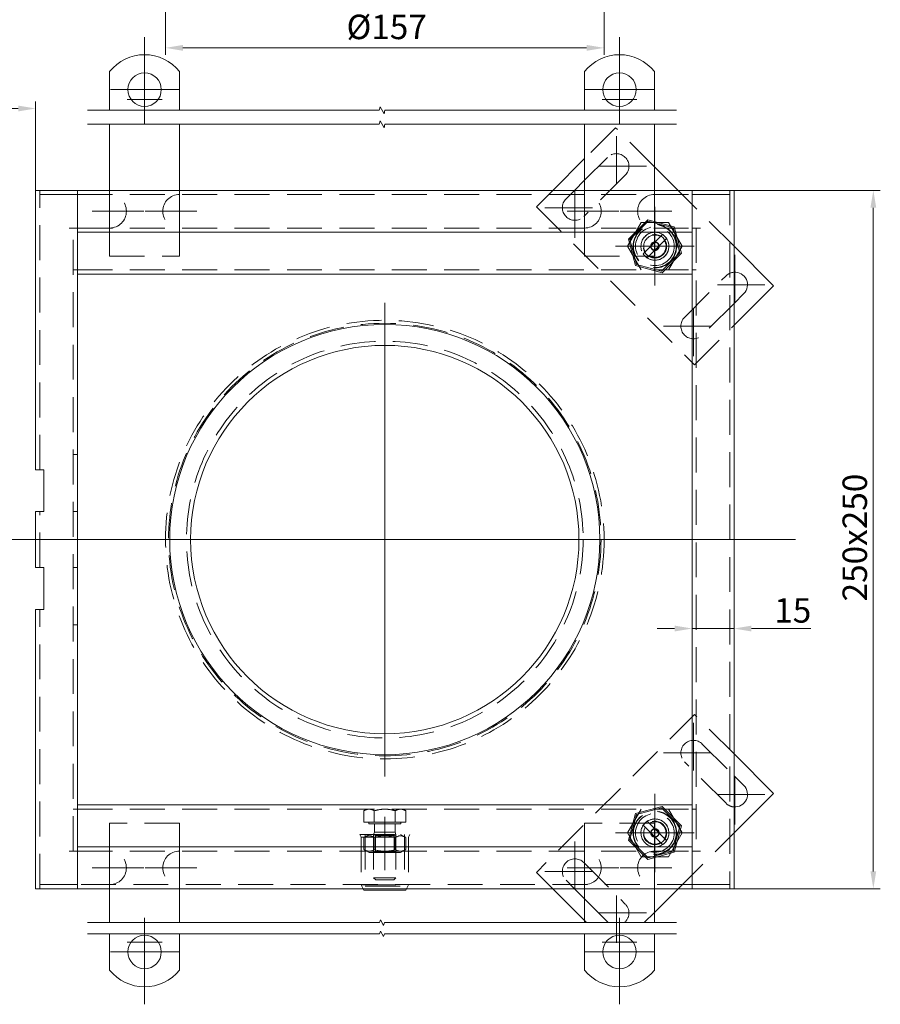
# Model space of a CAD drawing. Extents: x -375 to 30100, y -11303 to 12501.
# Drawn here: x 15144 to 15452, y 359 to 711 of the extents above; entities that cross this region are included whole.
import ezdxf

# ---------------------------------------------------------------- set-up
doc = ezdxf.new("R2010")
doc.units = 0
doc.header["$LTSCALE"] = 25
for name, pattern in [('AUSGEZOGEN', [0]), ('GESTRICHELT', [0.75, 0.5, -0.25]), ('STRICHPUNKT', [1, 0.5, -0.25, 0, -0.25])]:
    doc.linetypes.add(name, pattern=pattern)
doc.layers.get('Defpoints').update_dxf_attribs({"linetype": 'CONTINUOUS'})
for name, color, linetype, lineweight in [('ACO_DIMENSION', 3, 'AUSGEZOGEN', 9), ('ACO_HIDDEN', 81, 'GESTRICHELT', 9), ('ACO_MITTE', 1, 'STRICHPUNKT', 9), ('ACO_VISIBLE ( NOTE )', 7, 'CONTINUOUS', 15)]:
    doc.layers.add(name, color=color, linetype=linetype, lineweight=lineweight)
doc.styles.add('Text poznámky (ISO)', font='TAHOMA.TTF')
doc.dimstyles.new('Výchozí (ISO)', dxfattribs={"dimscale": 2.5, "dimtxt": 3.5, "dimasz": 2.5, "dimexe": 1, "dimexo": 0, "dimgap": 0.762, "dimtad": 1, "dimrnd": 1e-08, "dimtxsty": 'Text poznámky (ISO)', "dimcen": 0.09, "dimdle": 10, "dimclrd": 256, "dimclre": 256, "dimclrt": 256, "dimazin": 2, "dimtfac": 1.001486, "dimtmove": 0, "dimatfit": 3, "dimfxl": 0, "dimtolj": 1, "dimlwd": -1, "dimlwe": -1, "dimarcsym": 0})

# ---------------------------------------------------------------- blocks, each defined once
blk = doc.blocks.new('*D83')
at = {"layer": 'ACO_DIMENSION'}
for p, q in [((15399.49, 649.94), (15451.86, 649.94)), ((15449.36, 406.19), (15449.36, 643.69)), ((15399.49, 399.94), (15451.86, 399.94))]:
    blk.add_line(p, q, dxfattribs=at)
for points in [[(15448.32, 643.69), (15450.4, 643.69), (15449.36, 649.94)], [(15448.32, 406.19), (15450.4, 406.19), (15449.36, 399.94)]]:
    blk.add_solid(points, dxfattribs=at)
at = {"layer": 'Defpoints', "color": 0}
for p in [(15399.49, 649.94), (15449.36, 649.94), (15399.49, 399.94)]:
    blk.add_point(p, dxfattribs=at)
at = {"layer": 'ACO_DIMENSION', "insert": (15438.34, 502.82), "char_height": 8.75, "attachment_point": 1, "rotation": 90, "style": 'Text poznámky (ISO)'}
blk.add_mtext('\\A1;250{x250}', dxfattribs=at)
blk = doc.blocks.new('*D84')
at = {"layer": 'ACO_DIMENSION'}
for p, q in [((15378.24, 493.1), (15371.99, 493.1)), ((15384.49, 493.1), (15399.49, 493.1)), ((15405.74, 493.1), (15426.98, 493.1))]:
    blk.add_line(p, q, dxfattribs=at)
for points in [[(15378.24, 494.14), (15378.24, 492.06), (15384.49, 493.1)], [(15405.74, 494.14), (15405.74, 492.06), (15399.49, 493.1)]]:
    blk.add_solid(points, dxfattribs=at)
at = {"layer": 'Defpoints', "color": 0}
for p in [(15384.49, 493.1), (15399.49, 493.1), (15399.49, 493.1)]:
    blk.add_point(p, dxfattribs=at)
at = {"layer": 'ACO_DIMENSION', "insert": (15413.89, 503.97), "char_height": 8.75, "attachment_point": 1, "style": 'Text poznámky (ISO)'}
blk.add_mtext('\\A1;15', dxfattribs=at)
blk = doc.blocks.new('*D90')
at = {"layer": 'ACO_DIMENSION'}
for p, q in [((15195.99, 802.9), (15195.99, 698.44)), ((15352.99, 802.9), (15352.99, 698.44)), ((15346.74, 700.94), (15202.24, 700.94))]:
    blk.add_line(p, q, dxfattribs=at)
for points in [[(15202.24, 701.99), (15202.24, 699.9), (15195.99, 700.94)], [(15346.74, 701.99), (15346.74, 699.9), (15352.99, 700.94)]]:
    blk.add_solid(points, dxfattribs=at)
at = {"layer": 'Defpoints', "color": 0}
for p in [(15195.99, 802.9), (15352.99, 802.9), (15195.99, 700.94)]:
    blk.add_point(p, dxfattribs=at)
at = {"layer": 'ACO_DIMENSION', "insert": (15260.79, 712.82), "char_height": 8.75, "attachment_point": 1, "style": 'Text poznámky (ISO)'}
blk.add_mtext('\\A1;{Ø}157', dxfattribs=at)
blk = doc.blocks.new('*D93')
at = {"layer": 'ACO_DIMENSION'}
for p, q in [((14899.49, 562.44), (14899.49, 681.74)), ((15149.49, 649.94), (15149.49, 681.74)), ((15143.24, 679.24), (14905.74, 679.24))]:
    blk.add_line(p, q, dxfattribs=at)
for points in [[(14905.74, 680.28), (14905.74, 678.2), (14899.49, 679.24)], [(15143.24, 680.28), (15143.24, 678.2), (15149.49, 679.24)]]:
    blk.add_solid(points, dxfattribs=at)
at = {"layer": 'Defpoints', "color": 0}
for p in [(14899.49, 679.24), (15149.49, 649.94), (14899.49, 562.44)]:
    blk.add_point(p, dxfattribs=at)
at = {"layer": 'ACO_DIMENSION', "insert": (15015.2, 690.26), "char_height": 8.75, "attachment_point": 1, "style": 'Text poznámky (ISO)'}
blk.add_mtext('\\A1;250', dxfattribs=at)

msp = doc.modelspace()

# ---------------------------------------------------------------- linework, layer by layer
at = {"layer": 'ACO_DIMENSION', "flags": 128}
for points in [[(15168.049, 678.63), (15272.43, 678.63), (15272.765, 679.88), (15274.208, 677.38), (15274.543, 678.63), (15378.924, 678.63)], [(15168.049, 673.63), (15272.43, 673.63), (15272.765, 674.88), (15274.208, 672.38), (15274.543, 673.63), (15378.924, 673.63)], [(15168.049, 387.824), (15272.641, 387.824), (15272.909, 388.824), (15274.064, 386.824), (15274.332, 387.824), (15378.924, 387.824)], [(15168.049, 383.824), (15272.641, 383.824), (15272.909, 384.824), (15274.064, 382.824), (15274.332, 383.824), (15378.924, 383.824)]]:
    msp.add_lwpolyline(points, dxfattribs=at)
at = {"layer": 'ACO_HIDDEN'}
for p, q in [((15357.029, 672.37), (15345.986, 661.327)), ((15370.986, 658.413), (15357.029, 672.37)), ((15345.986, 653.549), (15354.201, 661.763)), ((15360.565, 655.399), (15345.716, 640.55)), ((15150.986, 549.943), (15150.986, 649.943)), ((15164.476, 649.943), (15164.476, 648.443)), ((15175.986, 648.443), (15175.986, 649.943)), ((15200.986, 648.443), (15200.986, 649.943)), ((15334.603, 649.943), (15328.745, 644.085)), ((15339.352, 646.914), (15342.381, 649.943)), ((15345.986, 648.443), (15345.986, 649.943)), ((15370.986, 648.443), (15370.986, 649.943)), ((15399.486, 629.913), (15379.456, 649.943)), ((15384.496, 648.443), (15384.496, 649.943)), ((15397.986, 649.943), (15397.986, 399.943)), ((15152.486, 648.443), (15150.986, 648.443)), ((15164.476, 648.443), (15152.486, 648.443)), ((15164.486, 648.443), (15164.476, 648.443)), ((15164.486, 648.443), (15384.486, 648.443)), ((15384.496, 648.443), (15384.486, 648.443)), ((15396.486, 648.443), (15384.496, 648.443)), ((15397.986, 648.443), (15396.486, 648.443)), ((15328.745, 644.085), (15385.314, 587.517)), ((15361.356, 629.943), (15366.264, 638.443)), ((15361.691, 632.484), (15368.631, 639.424)), ((15368.777, 638.878), (15362.237, 632.337)), ((15366.264, 638.443), (15376.079, 638.443)), ((15368.631, 639.424), (15378.112, 636.883)), ((15377.712, 636.484), (15368.777, 638.878)), ((15376.079, 638.443), (15380.986, 629.943)), ((15162.986, 413.443), (15162.986, 636.443)), ((15164.486, 636.443), (15384.486, 636.443)), ((15175.986, 626.443), (15175.986, 636.443)), ((15200.986, 626.443), (15200.986, 636.443)), ((15345.986, 626.443), (15345.986, 636.443)), ((15370.986, 626.443), (15370.986, 636.443)), ((15380.106, 627.549), (15377.712, 636.484)), ((15378.112, 636.883), (15380.652, 627.403)), ((15385.986, 636.443), (15385.986, 413.443)), ((15364.231, 623.003), (15361.691, 632.484)), ((15362.237, 632.337), (15364.631, 623.403)), ((15367.726, 627.912), (15373.203, 633.389)), ((15374.617, 631.975), (15369.14, 626.498)), ((15373.203, 633.389), (15373.928, 634.114)), ((15375.343, 632.7), (15374.617, 631.975)), ((15366.264, 621.443), (15361.356, 629.943)), ((15367, 627.186), (15367.726, 627.912)), ((15373.565, 621.008), (15380.106, 627.549)), ((15380.652, 627.403), (15373.712, 620.463)), ((15380.986, 629.943), (15376.079, 621.443)), ((15175.986, 626.443), (15200.986, 626.443)), ((15345.986, 626.443), (15370.986, 626.443)), ((15369.14, 626.498), (15368.414, 625.772)), ((15164.486, 621.443), (15162.986, 621.443)), ((15164.486, 621.443), (15384.486, 621.443)), ((15373.712, 620.463), (15364.231, 623.003)), ((15364.631, 623.403), (15373.565, 621.008)), ((15384.486, 621.443), (15385.986, 621.443)), ((15381.778, 604.487), (15396.627, 619.337)), ((15399.486, 609.468), (15388.142, 598.123)), ((15385.314, 587.517), (15399.486, 601.69)), ((15164.486, 555.443), (15162.986, 555.443)), ((15150.986, 514.943), (15150.986, 534.943)), ((15164.486, 534.943), (15162.986, 534.943)), ((15164.486, 524.943), (15162.986, 524.943)), ((15164.486, 514.943), (15162.986, 514.943)), ((15150.986, 399.943), (15150.986, 499.943)), ((15164.486, 494.443), (15162.986, 494.443)), ((15385.314, 462.37), (15328.745, 405.801)), ((15399.486, 448.197), (15385.314, 462.37)), ((15388.142, 451.763), (15399.486, 440.419)), ((15396.627, 430.55), (15381.778, 445.399)), ((15164.486, 428.443), (15162.986, 428.443)), ((15164.486, 428.443), (15384.486, 428.443)), ((15267.986, 428.443), (15266.981, 427.863)), ((15266.981, 423.743), (15266.981, 427.863)), ((15270.734, 423.743), (15270.734, 427.863)), ((15278.239, 423.743), (15278.239, 427.863)), ((15280.986, 428.443), (15281.992, 427.863)), ((15281.992, 423.743), (15281.992, 427.863)), ((15361.356, 419.943), (15366.264, 428.443)), ((15361.691, 417.403), (15364.231, 426.883)), ((15364.631, 426.484), (15362.237, 417.549)), ((15364.231, 426.883), (15373.712, 429.424)), ((15373.565, 428.878), (15364.631, 426.484)), ((15380.106, 422.337), (15373.565, 428.878)), ((15373.712, 429.424), (15380.652, 422.484)), ((15376.079, 428.443), (15380.986, 419.943)), ((15384.486, 428.443), (15385.986, 428.443)), ((15175.986, 423.443), (15175.986, 413.443)), ((15200.986, 423.443), (15175.986, 423.443)), ((15200.986, 423.443), (15200.986, 413.443)), ((15270.734, 423.743), (15266.981, 423.743)), ((15268.786, 423.743), (15268.786, 423.143)), ((15268.786, 423.143), (15280.186, 423.143)), ((15278.239, 423.743), (15270.734, 423.743)), ((15270.825, 423.143), (15270.825, 420.16)), ((15278.148, 423.143), (15278.148, 420.16)), ((15281.992, 423.743), (15278.239, 423.743)), ((15280.186, 423.743), (15280.186, 423.143)), ((15345.986, 423.443), (15345.986, 413.443)), ((15370.986, 423.443), (15345.986, 423.443)), ((15368.414, 424.114), (15369.14, 423.389)), ((15369.14, 423.389), (15374.617, 417.912)), ((15370.986, 423.443), (15370.986, 413.443)), ((15270.825, 420.16), (15270.486, 419.393)), ((15270.825, 420.16), (15278.148, 420.16)), ((15278.148, 420.16), (15278.486, 419.393)), ((15366.264, 411.443), (15361.356, 419.943)), ((15367.726, 421.975), (15367, 422.7)), ((15373.203, 416.498), (15367.726, 421.975)), ((15380.986, 419.943), (15376.079, 411.443)), ((15377.712, 413.403), (15380.106, 422.337)), ((15380.652, 422.484), (15378.112, 413.003)), ((15379.456, 399.943), (15399.486, 419.974)), ((15265.486, 419.393), (15283.486, 419.393)), ((15265.986, 418.393), (15265.486, 419.393)), ((15265.986, 418.393), (15282.986, 418.393)), ((15265.986, 418.393), (15265.986, 401.393)), ((15268.836, 419.393), (15266.981, 418.322)), ((15266.981, 418.322), (15266.981, 413.964)), ((15267.486, 419.393), (15267.486, 400.893)), ((15270.486, 419.393), (15270.486, 403.91)), ((15271.163, 419.003), (15270.486, 419.393)), ((15270.734, 418.322), (15270.734, 413.964)), ((15271.163, 419.003), (15277.81, 419.003)), ((15271.163, 419.003), (15271.163, 413.284)), ((15277.81, 419.003), (15278.486, 419.393)), ((15277.81, 419.003), (15277.81, 413.284)), ((15278.239, 418.322), (15278.239, 413.964)), ((15278.486, 419.393), (15278.486, 403.91)), ((15280.136, 419.393), (15281.992, 418.322)), ((15281.486, 419.393), (15281.486, 400.893)), ((15281.992, 418.322), (15281.992, 413.964)), ((15282.986, 418.393), (15283.486, 419.393)), ((15282.986, 418.393), (15282.986, 401.393)), ((15368.631, 410.463), (15361.691, 417.403)), ((15362.237, 417.549), (15368.777, 411.008)), ((15373.928, 415.772), (15373.203, 416.498)), ((15374.617, 417.912), (15375.343, 417.186)), ((15164.486, 413.443), (15384.486, 413.443)), ((15268.836, 412.893), (15266.981, 413.964)), ((15268.836, 412.893), (15280.136, 412.893)), ((15271.163, 413.284), (15270.486, 412.893)), ((15277.81, 413.284), (15271.163, 413.284)), ((15277.81, 413.284), (15278.486, 412.893)), ((15280.136, 412.893), (15281.992, 413.964)), ((15378.112, 413.003), (15368.631, 410.463)), ((15368.777, 411.008), (15377.712, 413.403)), ((15345.716, 409.337), (15360.565, 394.487)), ((15376.079, 411.443), (15366.264, 411.443)), ((15328.745, 405.801), (15334.603, 399.943)), ((15270.486, 403.91), (15278.486, 403.91)), ((15271.253, 403.143), (15270.486, 403.91)), ((15277.72, 403.143), (15271.253, 403.143)), ((15277.72, 403.143), (15278.486, 403.91)), ((15342.381, 399.943), (15339.352, 402.973)), ((15150.986, 401.443), (15152.486, 401.443)), ((15152.486, 401.443), (15164.476, 401.443)), ((15164.476, 401.443), (15164.476, 399.943)), ((15164.476, 401.443), (15164.486, 401.443)), ((15384.486, 401.443), (15164.486, 401.443)), ((15175.986, 401.443), (15175.986, 399.943)), ((15200.986, 401.443), (15200.986, 399.943)), ((15265.986, 401.393), (15282.986, 401.393)), ((15266.711, 399.943), (15265.986, 401.393)), ((15267.486, 400.893), (15281.486, 400.893)), ((15282.261, 399.943), (15282.986, 401.393)), ((15345.986, 401.443), (15345.986, 399.943)), ((15370.986, 401.443), (15370.986, 399.943)), ((15384.486, 401.443), (15384.496, 401.443)), ((15384.496, 401.443), (15396.486, 401.443)), ((15384.496, 399.943), (15384.496, 401.443)), ((15396.486, 401.443), (15397.986, 401.443)), ((15354.201, 388.123), (15345.986, 396.338)), ((15367.337, 387.824), (15370.986, 391.474)), ((15345.986, 388.56), (15346.722, 387.824))]:
    msp.add_line(p, q, dxfattribs=at)
at = {"layer": 'ACO_HIDDEN', "flags": 128}
for points in [[(15268.857, 428.443), (15268.782, 428.442), (15268.707, 428.439), (15268.632, 428.434), (15268.557, 428.427), (15268.482, 428.418), (15268.407, 428.407), (15268.332, 428.395), (15268.257, 428.38), (15268.182, 428.363), (15268.106, 428.344), (15268.03, 428.324), (15267.953, 428.301), (15267.876, 428.276), (15267.799, 428.249), (15267.721, 428.22), (15267.642, 428.19), (15267.563, 428.156), (15267.482, 428.121), (15267.401, 428.084), (15267.319, 428.044), (15267.236, 428.002), (15267.152, 427.958), (15267.067, 427.912), (15266.981, 427.863)], [(15270.734, 427.863), (15270.647, 427.912), (15270.562, 427.958), (15270.478, 428.002), (15270.395, 428.044), (15270.313, 428.084), (15270.232, 428.121), (15270.152, 428.156), (15270.072, 428.19), (15269.994, 428.22), (15269.916, 428.249), (15269.838, 428.276), (15269.761, 428.301), (15269.685, 428.324), (15269.608, 428.344), (15269.533, 428.363), (15269.457, 428.38), (15269.382, 428.395), (15269.307, 428.407), (15269.232, 428.418), (15269.157, 428.427), (15269.082, 428.434), (15269.007, 428.439), (15268.932, 428.442), (15268.857, 428.443)], [(15274.486, 428.443), (15274.336, 428.442), (15274.186, 428.439), (15274.036, 428.434), (15273.886, 428.427), (15273.737, 428.418), (15273.587, 428.407), (15273.437, 428.395), (15273.286, 428.38), (15273.135, 428.363), (15272.984, 428.344), (15272.832, 428.324), (15272.679, 428.301), (15272.525, 428.276), (15272.37, 428.249), (15272.213, 428.22), (15272.056, 428.19), (15271.897, 428.156), (15271.737, 428.121), (15271.574, 428.084), (15271.411, 428.044), (15271.245, 428.002), (15271.077, 427.958), (15270.906, 427.912), (15270.734, 427.863)], [(15278.239, 427.863), (15278.066, 427.912), (15277.896, 427.958), (15277.728, 428.002), (15277.562, 428.044), (15277.398, 428.084), (15277.236, 428.121), (15277.076, 428.156), (15276.917, 428.19), (15276.759, 428.22), (15276.603, 428.249), (15276.448, 428.276), (15276.294, 428.301), (15276.141, 428.324), (15275.989, 428.344), (15275.837, 428.363), (15275.687, 428.38), (15275.536, 428.395), (15275.386, 428.407), (15275.236, 428.418), (15275.086, 428.427), (15274.937, 428.434), (15274.787, 428.439), (15274.637, 428.442), (15274.486, 428.443)], [(15280.115, 428.443), (15280.04, 428.442), (15279.965, 428.439), (15279.89, 428.434), (15279.815, 428.427), (15279.741, 428.418), (15279.666, 428.407), (15279.591, 428.395), (15279.515, 428.38), (15279.44, 428.363), (15279.364, 428.344), (15279.288, 428.324), (15279.212, 428.301), (15279.135, 428.276), (15279.057, 428.249), (15278.979, 428.22), (15278.9, 428.19), (15278.821, 428.156), (15278.741, 428.121), (15278.66, 428.084), (15278.578, 428.044), (15278.495, 428.002), (15278.411, 427.958), (15278.325, 427.912), (15278.239, 427.863)], [(15281.992, 427.863), (15281.906, 427.912), (15281.82, 427.958), (15281.736, 428.002), (15281.653, 428.044), (15281.571, 428.084), (15281.49, 428.121), (15281.41, 428.156), (15281.331, 428.19), (15281.252, 428.22), (15281.174, 428.249), (15281.096, 428.276), (15281.019, 428.301), (15280.943, 428.324), (15280.867, 428.344), (15280.791, 428.363), (15280.716, 428.38), (15280.64, 428.395), (15280.565, 428.407), (15280.49, 428.418), (15280.416, 428.427), (15280.341, 428.434), (15280.266, 428.439), (15280.191, 428.442), (15280.115, 428.443)], [(15270.734, 418.322), (15270.556, 418.421), (15270.385, 418.509), (15270.218, 418.587), (15270.057, 418.655), (15269.899, 418.714), (15269.744, 418.765), (15269.592, 418.808), (15269.442, 418.842), (15269.295, 418.869), (15269.148, 418.887), (15269.002, 418.899), (15268.857, 418.902), (15268.712, 418.899), (15268.566, 418.887), (15268.42, 418.869), (15268.272, 418.842), (15268.122, 418.808), (15267.97, 418.765), (15267.816, 418.714), (15267.658, 418.655), (15267.496, 418.587), (15267.33, 418.509), (15267.158, 418.421), (15266.981, 418.322)], [(15278.239, 418.322), (15277.884, 418.421), (15277.541, 418.509), (15277.209, 418.587), (15276.885, 418.655), (15276.569, 418.714), (15276.26, 418.765), (15275.956, 418.808), (15275.657, 418.842), (15275.361, 418.869), (15275.068, 418.887), (15274.777, 418.899), (15274.486, 418.902), (15274.196, 418.899), (15273.905, 418.887), (15273.612, 418.869), (15273.316, 418.842), (15273.017, 418.808), (15272.713, 418.765), (15272.403, 418.714), (15272.088, 418.655), (15271.764, 418.587), (15271.431, 418.509), (15271.088, 418.421), (15270.734, 418.322)], [(15281.992, 418.322), (15281.815, 418.421), (15281.643, 418.509), (15281.477, 418.587), (15281.315, 418.655), (15281.157, 418.714), (15281.002, 418.765), (15280.85, 418.808), (15280.701, 418.842), (15280.553, 418.869), (15280.406, 418.887), (15280.261, 418.899), (15280.115, 418.902), (15279.97, 418.899), (15279.825, 418.887), (15279.678, 418.869), (15279.53, 418.842), (15279.381, 418.808), (15279.229, 418.765), (15279.074, 418.714), (15278.916, 418.655), (15278.754, 418.587), (15278.588, 418.509), (15278.416, 418.421), (15278.239, 418.322)], [(15266.981, 413.964), (15267.158, 413.866), (15267.33, 413.778), (15267.496, 413.7), (15267.658, 413.631), (15267.816, 413.572), (15267.97, 413.521), (15268.122, 413.479), (15268.272, 413.444), (15268.42, 413.418), (15268.566, 413.399), (15268.712, 413.388), (15268.857, 413.384), (15269.002, 413.388), (15269.148, 413.399), (15269.295, 413.418), (15269.442, 413.444), (15269.592, 413.479), (15269.744, 413.521), (15269.899, 413.572), (15270.057, 413.631), (15270.218, 413.7), (15270.385, 413.778), (15270.556, 413.866), (15270.734, 413.964)], [(15270.734, 413.964), (15271.088, 413.866), (15271.431, 413.778), (15271.764, 413.7), (15272.088, 413.631), (15272.403, 413.572), (15272.713, 413.521), (15273.017, 413.479), (15273.316, 413.444), (15273.612, 413.418), (15273.905, 413.399), (15274.196, 413.388), (15274.486, 413.384), (15274.777, 413.388), (15275.068, 413.399), (15275.361, 413.418), (15275.657, 413.444), (15275.956, 413.479), (15276.26, 413.521), (15276.569, 413.572), (15276.885, 413.631), (15277.209, 413.7), (15277.541, 413.778), (15277.884, 413.866), (15278.239, 413.964)], [(15278.239, 413.964), (15278.416, 413.866), (15278.588, 413.778), (15278.754, 413.7), (15278.916, 413.631), (15279.074, 413.572), (15279.229, 413.521), (15279.381, 413.479), (15279.53, 413.444), (15279.678, 413.418), (15279.825, 413.399), (15279.97, 413.388), (15280.115, 413.384), (15280.261, 413.388), (15280.406, 413.399), (15280.553, 413.418), (15280.701, 413.444), (15280.85, 413.479), (15281.002, 413.521), (15281.157, 413.572), (15281.315, 413.631), (15281.477, 413.7), (15281.643, 413.778), (15281.815, 413.866), (15281.992, 413.964)]]:
    msp.add_lwpolyline(points, dxfattribs=at)
at = {"layer": 'ACO_HIDDEN'}
for centre, radius in [((15371.171, 629.943), 7.8), ((15371.171, 629.943), 7.65), ((15371.171, 629.943), 6.937), ((15371.171, 629.943), 5), ((15371.171, 629.943), 4.188), ((15371.171, 629.943), 1.5), ((15371.171, 629.943), 1.4), ((15274.486, 524.943), 78.5), ((15274.486, 524.943), 77.406), ((15274.486, 524.943), 71), ((15371.171, 419.943), 7.8), ((15371.171, 419.943), 7.65), ((15371.171, 419.943), 6.937), ((15371.171, 419.943), 5), ((15371.171, 419.943), 4.188), ((15371.171, 419.943), 1.5), ((15371.171, 419.943), 1.4)]:
    msp.add_circle(centre, radius, dxfattribs=at)
for centre, radius, start, end in [((15357.383, 658.581), 4.5, 315, 135), ((15175.986, 642.443), 6, 270, 90), ((15200.986, 642.443), 6, 90, 270), ((15342.534, 643.732), 4.5, 135, 315), ((15345.986, 642.443), 6, 270, 90), ((15370.986, 642.443), 6, 90, 270), ((15371.171, 629.943), 5, 56.53696, 213.46304), ((15371.171, 629.943), 4, 59.47751, 210.52249), ((15371.171, 629.943), 5, 236.53696, 33.46304), ((15371.171, 629.943), 4, 239.47751, 30.52249), ((15371.171, 629.943), 5, 33.46304, 56.53696), ((15371.171, 629.943), 5, 213.46304, 236.53696), ((15399.809, 616.155), 4.5, 94.11444, 135), ((15384.96, 601.305), 4.5, 135, 315), ((15384.96, 448.581), 4.5, 45, 225), ((15399.809, 433.732), 4.5, 225, 265.88556), ((15371.171, 419.943), 5, 123.46304, 146.53696), ((15371.171, 419.943), 5, 326.53696, 123.46304), ((15371.171, 419.943), 4, 329.47751, 120.52249), ((15371.171, 419.943), 5, 146.53696, 303.46304), ((15371.171, 419.943), 4, 149.47751, 300.52249), ((15371.171, 419.943), 5, 303.46304, 326.53696), ((15175.986, 407.443), 6, 270, 90), ((15200.986, 407.443), 6, 90, 270), ((15345.986, 407.443), 6, 270, 90), ((15370.986, 407.443), 6, 90, 270), ((15342.534, 406.155), 4.5, 45, 225), ((15357.383, 391.305), 4.5, 309.32138, 45), ((15357.383, 391.305), 4.5, 225, 230.67862)]:
    msp.add_arc(centre, radius, start, end, dxfattribs=at)
at = {"layer": 'ACO_MITTE', "linetype": 'Continuous'}
for p, q in [((15188.486, 704.762), (15188.486, 676.262)), ((15358.486, 704.762), (15358.486, 676.262)), ((15188.486, 698.262), (15188.486, 673.762)), ((15358.486, 698.262), (15358.486, 673.762)), ((15200.736, 686.012), (15176.236, 686.012)), ((15370.736, 686.012), (15346.236, 686.012)), ((15194.736, 682.512), (15182.236, 682.512)), ((15364.736, 682.512), (15352.236, 682.512)), ((15357.383, 669.331), (15357.383, 652.331)), ((15368.133, 658.581), (15351.133, 658.581)), ((15175.986, 654.693), (15175.986, 630.193)), ((15200.986, 654.693), (15200.986, 630.193)), ((15345.986, 654.693), (15345.986, 630.193)), ((15370.986, 654.693), (15370.986, 630.193)), ((15342.534, 649.982), (15342.534, 632.982)), ((15188.236, 642.443), (15169.736, 642.443)), ((15207.236, 642.443), (15188.736, 642.443)), ((15348.784, 643.732), (15331.784, 643.732)), ((15358.236, 642.443), (15339.736, 642.443)), ((15377.236, 642.443), (15358.736, 642.443)), ((15371.171, 643.993), (15371.171, 615.893)), ((15371.171, 643.843), (15371.171, 616.043)), ((15371.171, 643.131), (15371.171, 616.756)), ((15371.171, 641.193), (15371.171, 623.693)), ((15371.171, 640.381), (15371.171, 619.505)), ((15371.171, 637.693), (15371.171, 622.193)), ((15371.171, 637.593), (15371.171, 622.293)), ((15371.171, 636.193), (15371.171, 623.693)), ((15371.171, 636.193), (15371.171, 618.693)), ((15385.221, 629.943), (15357.121, 629.943)), ((15385.071, 629.943), (15357.271, 629.943)), ((15384.359, 629.943), (15357.984, 629.943)), ((15377.421, 629.943), (15359.921, 629.943)), ((15381.609, 629.943), (15360.733, 629.943)), ((15378.921, 629.943), (15363.421, 629.943)), ((15378.821, 629.943), (15363.521, 629.943)), ((15377.421, 629.943), (15364.921, 629.943)), ((15382.421, 629.943), (15364.921, 629.943)), ((15399.809, 626.905), (15399.809, 609.905)), ((15410.559, 616.155), (15393.559, 616.155)), ((15274.486, 609.693), (15274.486, 440.193)), ((15274.486, 608.193), (15274.486, 441.693)), ((15384.96, 607.555), (15384.96, 590.555)), ((15391.21, 601.305), (15374.21, 601.305)), ((15357.736, 524.943), (14893.051, 524.943)), ((15421.473, 524.943), (15189.736, 524.943)), ((15384.96, 459.331), (15384.96, 442.331)), ((15391.21, 448.581), (15374.21, 448.581)), ((15399.809, 439.982), (15399.809, 422.982)), ((15371.171, 433.993), (15371.171, 405.893)), ((15371.171, 433.843), (15371.171, 406.043)), ((15410.559, 433.732), (15393.559, 433.732)), ((15371.171, 433.131), (15371.171, 406.756)), ((15371.171, 431.193), (15371.171, 413.693)), ((15371.171, 430.381), (15371.171, 409.505)), ((15371.171, 427.693), (15371.171, 412.193)), ((15371.171, 427.593), (15371.171, 412.293)), ((15274.486, 406.643), (15274.486, 425.643)), ((15371.171, 426.193), (15371.171, 413.693)), ((15371.171, 426.193), (15371.171, 413.693)), ((15175.986, 419.693), (15175.986, 395.193)), ((15200.986, 419.693), (15200.986, 395.193)), ((15345.986, 419.693), (15345.986, 395.193)), ((15385.221, 419.943), (15357.121, 419.943)), ((15385.071, 419.943), (15357.271, 419.943)), ((15384.359, 419.943), (15357.984, 419.943)), ((15381.609, 419.943), (15360.733, 419.943)), ((15378.921, 419.943), (15363.421, 419.943)), ((15378.821, 419.943), (15363.521, 419.943)), ((15377.421, 419.943), (15364.921, 419.943)), ((15377.421, 419.943), (15364.921, 419.943)), ((15382.421, 419.943), (15364.921, 419.943)), ((15370.986, 419.693), (15370.986, 395.193)), ((15342.534, 416.905), (15342.534, 399.905)), ((15188.236, 407.443), (15169.736, 407.443)), ((15207.236, 407.443), (15188.736, 407.443)), ((15348.784, 406.155), (15331.784, 406.155)), ((15358.236, 407.443), (15339.736, 407.443)), ((15377.236, 407.443), (15358.736, 407.443)), ((15357.383, 397.555), (15357.383, 380.555)), ((15368.133, 391.305), (15351.133, 391.305)), ((15188.486, 389.596), (15188.486, 365.096)), ((15358.486, 389.596), (15358.486, 365.096)), ((15188.486, 387.096), (15188.486, 358.596)), ((15358.486, 387.096), (15358.486, 358.596)), ((15194.736, 380.846), (15182.236, 380.846)), ((15364.736, 380.846), (15352.236, 380.846)), ((15200.736, 377.346), (15176.236, 377.346)), ((15370.736, 377.346), (15346.236, 377.346))]:
    msp.add_line(p, q, dxfattribs=at)
at = {"layer": 'ACO_VISIBLE ( NOTE )'}
for p, q in [((15175.986, 678.63), (15175.986, 692.5)), ((15200.986, 678.63), (15200.986, 692.5)), ((15345.986, 678.63), (15345.986, 692.5)), ((15370.986, 678.63), (15370.986, 692.5)), ((15175.986, 672.314), (15175.986, 673.63)), ((15200.986, 672.314), (15200.986, 673.63)), ((15345.986, 672.314), (15345.986, 673.63)), ((15370.986, 672.314), (15370.986, 673.63)), ((15175.986, 672.314), (15175.986, 668.425)), ((15200.986, 672.314), (15200.986, 668.425)), ((15345.986, 672.314), (15345.986, 668.425)), ((15370.986, 672.314), (15370.986, 668.425)), ((15175.986, 649.943), (15175.986, 668.425)), ((15200.986, 649.943), (15200.986, 668.425)), ((15345.986, 649.943), (15345.986, 668.425)), ((15370.986, 649.943), (15370.986, 668.425)), ((15345.986, 661.327), (15334.603, 649.943)), ((15379.456, 649.943), (15370.986, 658.413)), ((15342.381, 649.943), (15345.986, 653.549)), ((15149.486, 649.943), (15152.486, 649.943)), ((15149.486, 649.943), (15149.486, 549.943)), ((15164.486, 649.943), (15152.486, 649.943)), ((15164.486, 649.943), (15164.486, 636.453)), ((15384.486, 649.943), (15164.486, 649.943)), ((15396.486, 649.943), (15384.486, 649.943)), ((15384.486, 636.453), (15384.486, 649.943)), ((15399.486, 649.943), (15396.486, 649.943)), ((15399.486, 399.943), (15399.486, 649.943)), ((15161.476, 636.443), (15161.476, 636.453)), ((15161.476, 636.453), (15164.486, 636.453)), ((15161.486, 636.443), (15161.476, 636.443)), ((15161.486, 636.443), (15164.486, 636.443)), ((15164.486, 636.453), (15164.486, 635.449)), ((15164.486, 635.449), (15164.486, 414.438)), ((15164.486, 634.943), (15384.486, 634.943)), ((15384.486, 636.453), (15387.496, 636.453)), ((15384.486, 636.453), (15384.486, 635.449)), ((15387.486, 636.443), (15384.486, 636.443)), ((15384.486, 414.438), (15384.486, 635.449)), ((15387.496, 636.443), (15387.486, 636.443)), ((15387.496, 636.453), (15387.496, 636.443)), ((15413.598, 615.801), (15399.486, 629.913)), ((15164.486, 619.943), (15384.486, 619.943)), ((15399.486, 601.69), (15413.598, 615.801)), ((15402.991, 612.973), (15399.486, 609.468)), ((15152.486, 549.943), (15149.486, 549.943)), ((15152.486, 549.943), (15152.486, 534.943)), ((15149.486, 534.943), (15152.486, 534.943)), ((15149.486, 534.943), (15149.486, 514.943)), ((15152.486, 514.943), (15149.486, 514.943)), ((15152.486, 514.943), (15152.486, 499.943)), ((15149.486, 499.943), (15152.486, 499.943)), ((15149.486, 499.943), (15149.486, 399.943)), ((15413.598, 434.085), (15399.486, 448.197)), ((15399.486, 440.419), (15402.991, 436.914)), ((15399.486, 419.974), (15413.598, 434.085)), ((15164.486, 429.943), (15384.486, 429.943)), ((15161.476, 413.443), (15161.486, 413.443)), ((15161.476, 413.433), (15161.476, 413.443)), ((15164.486, 413.433), (15161.476, 413.433)), ((15161.486, 413.443), (15164.486, 413.443)), ((15164.486, 414.943), (15384.486, 414.943)), ((15164.486, 414.438), (15164.486, 413.433)), ((15164.486, 413.433), (15164.486, 399.943)), ((15384.486, 414.438), (15384.486, 413.433)), ((15387.486, 413.443), (15384.486, 413.443)), ((15384.486, 399.943), (15384.486, 413.433)), ((15387.496, 413.433), (15384.486, 413.433)), ((15387.486, 413.443), (15387.496, 413.443)), ((15387.496, 413.443), (15387.496, 413.433)), ((15149.486, 399.943), (15152.486, 399.943)), ((15152.486, 399.943), (15164.486, 399.943)), ((15164.486, 399.943), (15384.486, 399.943)), ((15175.986, 399.943), (15175.986, 387.824)), ((15200.986, 399.943), (15200.986, 387.824)), ((15266.986, 399.393), (15266.711, 399.943)), ((15266.986, 399.393), (15281.986, 399.393)), ((15281.986, 399.393), (15282.261, 399.943)), ((15334.603, 399.943), (15345.986, 388.56)), ((15345.986, 396.338), (15342.381, 399.943)), ((15345.986, 399.943), (15345.986, 387.824)), ((15370.986, 399.943), (15370.986, 387.824)), ((15370.986, 391.474), (15379.456, 399.943)), ((15384.486, 399.943), (15396.486, 399.943)), ((15399.486, 399.943), (15396.486, 399.943)), ((15175.986, 383.824), (15175.986, 370.859)), ((15200.986, 383.824), (15200.986, 370.859)), ((15345.986, 383.824), (15345.986, 370.859)), ((15370.986, 383.824), (15370.986, 370.859))]:
    msp.add_line(p, q, dxfattribs=at)
for centre, radius in [((15188.486, 686.012), 6), ((15358.486, 686.012), 6), ((15274.486, 524.943), 77), ((15274.486, 524.943), 69.5), ((15188.486, 377.346), 6), ((15358.486, 377.346), 6)]:
    msp.add_circle(centre, radius, dxfattribs=at)
for centre, radius, start, end in [((15188.486, 682.512), 16, 38.62483, 141.37517), ((15358.486, 682.512), 16, 38.62483, 141.37517), ((15399.809, 616.155), 4.5, 315, 94.11444), ((15399.809, 433.732), 4.5, 265.88556, 45), ((15188.486, 380.846), 16, 218.62483, 321.37517), ((15358.486, 380.846), 16, 218.62483, 321.37517)]:
    msp.add_arc(centre, radius, start, end, dxfattribs=at)

# ---------------------------------------------------------------- dimensions: what is measured, and where the dimension line sits
at = {"layer": 'ACO_DIMENSION', "color": 3}
for base, p1, p2, angle, text, picture, middle in [((15195.986, 700.944), (15352.986, 802.905), (15195.986, 802.905), 180, '{Ø}<>', '*D90', (15274.486, 700.944)), ((14899.486, 679.243), (15149.486, 649.943), (14899.486, 562.443), 180, '250', '*D93', (15024.486, 679.243)), ((15449.358, 649.943), (15399.486, 399.943), (15399.486, 649.943), 90, '250{x250}', '*D83', (15449.358, 524.943))]:
    dim = msp.add_linear_dim(base=base, p1=p1, p2=p2, angle=angle, text=text, dimstyle='Výchozí (ISO)', override={"dimdec": 2, "dimtp": 0, "dimtm": 0, "dimtdec": 2, "dimtofl": 0, "dimatfit": 1}, dxfattribs=at)
    dim.commit()
    dim.dimension.update_dxf_attribs({"geometry": picture, "text_midpoint": middle, "dimtype": 160})
dim = msp.add_linear_dim(base=(15399.486, 493.101), p1=(15384.486, 493.101), p2=(15399.486, 493.101), text='15', dimstyle='Výchozí (ISO)', override={"dimdec": 2, "dimse1": 1, "dimse2": 1, "dimtp": 0, "dimtm": 0, "dimtdec": 2, "dimtofl": 1, "dimatfit": 1}, dxfattribs=at)
dim.commit()
dim.dimension.update_dxf_attribs({"geometry": '*D84', "text_midpoint": (15419.483, 493.101), "dimtype": 160})

doc.saveas('drawing.dxf')
